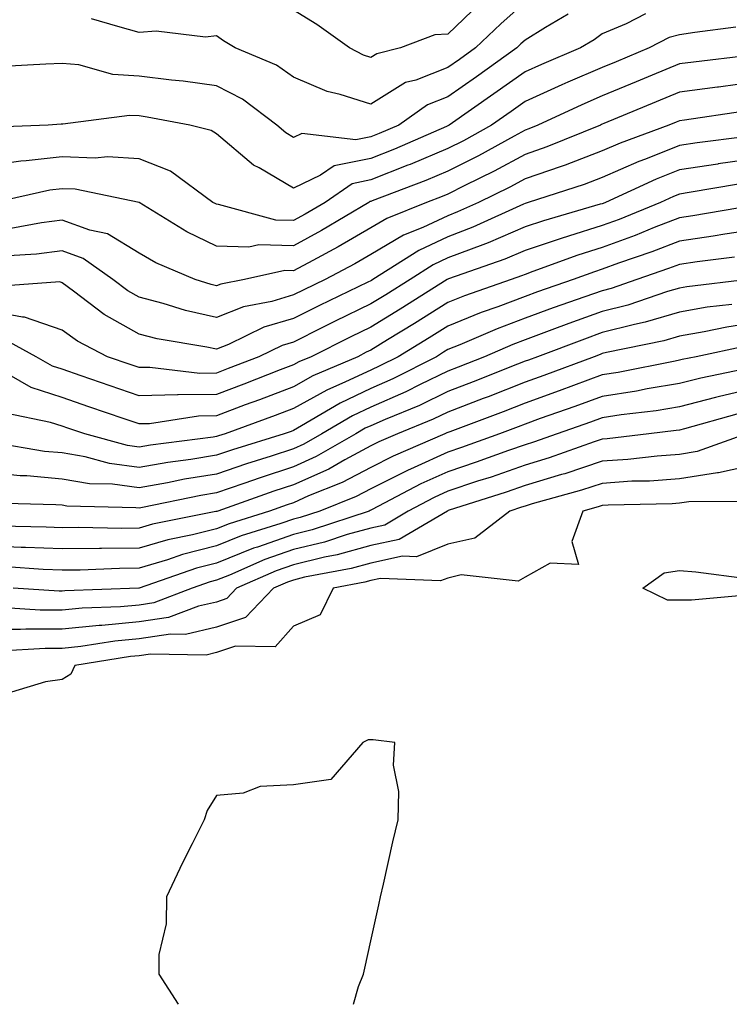
# Model space of a CAD drawing. Units: inches. Extents: x 1013363 to 1016003, y 7239818 to 7242458.
# Drawn here: x 1015073 to 1015165, y 7239818 to 7239946 of the extents above; entities that cross this region are included whole.
import ezdxf

# ---------------------------------------------------------------- set-up
doc = ezdxf.new("R2010")
doc.units = ezdxf.units.IN
doc.header["$MEASUREMENT"] = 0
doc.layers.add('Contour_10137239', color=7, linetype='Continuous', true_color=0xe8a4e9)

msp = doc.modelspace()

# ---------------------------------------------------------------- linework, layer by layer
at = {"layer": 'Contour_10137239'}
for points in [[(1015138.05, 7239947.84, 2921), (1015134.9, 7239945.07, 2921), (1015131.62, 7239941.92, 2921), (1015129.54, 7239940.43, 2921), (1015128.05, 7239939.38, 2921), (1015123.89, 7239937.76, 2921), (1015122.54, 7239937.43, 2921), (1015118.05, 7239934.63, 2921), (1015114.08, 7239935.89, 2921), (1015112.4, 7239936.27, 2921), (1015108.05, 7239938.14, 2921), (1015105.84, 7239939.71, 2921), (1015100.47, 7239941.92, 2921), (1015098.96, 7239942.83, 2921), (1015098.05, 7239943.48, 2921), (1015096.65, 7239943.32, 2921), (1015090.24, 7239944.11, 2921), (1015088.05, 7239943.94, 2921), (1015085.27, 7239944.7, 2921), (1015081.85, 7239945.72, 2921)], [(1015132.23, 7239947.74, 2920), (1015128.05, 7239943.72, 2920), (1015126.35, 7239943.62, 2920), (1015121.89, 7239941.92, 2920), (1015118.82, 7239941.15, 2920), (1015118.05, 7239940.67, 2920), (1015117.1, 7239940.97, 2920), (1015115.29, 7239941.92, 2920), (1015111.08, 7239944.95, 2920), (1015108.05, 7239946.84, 2920)], [(1015153.64, 7239946.33, 2923), (1015151.16, 7239945.03, 2923), (1015148.05, 7239943.76, 2923), (1015147, 7239942.97, 2923), (1015145.21, 7239941.92, 2923), (1015140.17, 7239939.8, 2923), (1015138.05, 7239938.84, 2923), (1015134.01, 7239935.96, 2923), (1015128.23, 7239931.92, 2923), (1015128.11, 7239931.86, 2923), (1015128.05, 7239931.82, 2923), (1015127.88, 7239931.75, 2923), (1015121.15, 7239928.82, 2923), (1015118.05, 7239927.6, 2923), (1015113.32, 7239926.65, 2923), (1015111.55, 7239925.42, 2923), (1015108.05, 7239923.75, 2923), (1015103.59, 7239926.38, 2923), (1015102.88, 7239926.75, 2923), (1015098.05, 7239930.8, 2923), (1015097.37, 7239931.24, 2923), (1015094.62, 7239931.92, 2923), (1015089.1, 7239932.97, 2923), (1015088.05, 7239933.11, 2923), (1015086.78, 7239933.19, 2923), (1015078.16, 7239932.03, 2923), (1015078.05, 7239932.04, 2923), (1015077.94, 7239932.03, 2923), (1015076.24, 7239931.92, 2923), (1015068.34, 7239931.63, 2923)], [(1015143.65, 7239946.32, 2922), (1015140.7, 7239944.57, 2922), (1015138.05, 7239942.92, 2922), (1015137.52, 7239942.45, 2922), (1015136.98, 7239941.92, 2922), (1015131.77, 7239938.2, 2922), (1015128.05, 7239935.59, 2922), (1015125.41, 7239934.56, 2922), (1015121.68, 7239931.92, 2922), (1015119.15, 7239930.82, 2922), (1015118.05, 7239930.39, 2922), (1015116.13, 7239930, 2922), (1015109.12, 7239930.85, 2922), (1015108.05, 7239930.33, 2922), (1015107.05, 7239930.92, 2922), (1015105.9, 7239931.92, 2922), (1015101.44, 7239935.31, 2922), (1015098.05, 7239937, 2922), (1015093.75, 7239937.62, 2922), (1015092.23, 7239937.74, 2922), (1015088.05, 7239938.28, 2922), (1015084.62, 7239938.49, 2922), (1015080.25, 7239939.72, 2922), (1015078.05, 7239939.93, 2922), (1015075.94, 7239939.81, 2922), (1015070.44, 7239939.53, 2922)], [(1015165.36, 7239944.61, 2924), (1015160.04, 7239943.91, 2924), (1015158.05, 7239943.64, 2924), (1015156.7, 7239943.27, 2924), (1015154.13, 7239941.92, 2924), (1015149.83, 7239940.14, 2924), (1015148.05, 7239939.4, 2924), (1015143.61, 7239937.48, 2924), (1015142.83, 7239937.14, 2924), (1015138.05, 7239934.99, 2924), (1015136.26, 7239933.71, 2924), (1015133.7, 7239931.92, 2924), (1015130.07, 7239929.9, 2924), (1015128.05, 7239928.88, 2924), (1015123.14, 7239926.83, 2924), (1015122.85, 7239926.72, 2924), (1015118.05, 7239924.82, 2924), (1015115.64, 7239924.33, 2924), (1015112.15, 7239921.92, 2924), (1015109.57, 7239920.4, 2924), (1015108.05, 7239919.57, 2924), (1015105.75, 7239919.62, 2924), (1015098.31, 7239921.66, 2924), (1015098.05, 7239921.67, 2924), (1015097.88, 7239921.75, 2924), (1015097.6, 7239921.92, 2924), (1015092.1, 7239925.97, 2924), (1015088.05, 7239927.57, 2924), (1015083.95, 7239927.82, 2924), (1015082.33, 7239927.64, 2924), (1015078.05, 7239927.83, 2924), (1015073.41, 7239927.28, 2924), (1015072.71, 7239927.26, 2924), (1015068.05, 7239926.6, 2924)], [(1015167.09, 7239940.96, 2925), (1015159.87, 7239940.1, 2925), (1015158.05, 7239939.86, 2925), (1015154.53, 7239938.4, 2925), (1015152.43, 7239937.54, 2925), (1015148.05, 7239935.72, 2925), (1015145.4, 7239934.57, 2925), (1015139.71, 7239931.92, 2925), (1015138.53, 7239931.44, 2925), (1015138.05, 7239931.27, 2925), (1015136.63, 7239930.5, 2925), (1015132.02, 7239927.95, 2925), (1015128.05, 7239925.94, 2925), (1015125.21, 7239924.76, 2925), (1015118.24, 7239922.11, 2925), (1015118.05, 7239922.04, 2925), (1015117.95, 7239922.02, 2925), (1015117.82, 7239921.92, 2925), (1015111.68, 7239918.29, 2925), (1015108.05, 7239916.3, 2925), (1015103.57, 7239916.4, 2925), (1015102.24, 7239916.11, 2925), (1015098.05, 7239916.26, 2925), (1015094.21, 7239918.08, 2925), (1015088.06, 7239921.91, 2925), (1015088.05, 7239921.92, 2925), (1015088.03, 7239921.92, 2925), (1015079.74, 7239923.61, 2925), (1015078.05, 7239923.69, 2925), (1015076.48, 7239923.49, 2925), (1015069.34, 7239921.92, 2925)], [(1015168.05, 7239937.52, 2926), (1015163.11, 7239936.86, 2926), (1015162.97, 7239936.84, 2926), (1015158.05, 7239936.18, 2926), (1015155.04, 7239934.93, 2926), (1015148.25, 7239932.12, 2926), (1015148.05, 7239932.03, 2926), (1015147.97, 7239932, 2926), (1015147.81, 7239931.92, 2926), (1015140.87, 7239929.1, 2926), (1015138.05, 7239928.11, 2926), (1015134.03, 7239925.94, 2926), (1015130.24, 7239924.11, 2926), (1015128.05, 7239923, 2926), (1015127.29, 7239922.68, 2926), (1015125.27, 7239921.92, 2926), (1015120.13, 7239919.84, 2926), (1015118.05, 7239918.61, 2926), (1015113.81, 7239916.16, 2926), (1015110.53, 7239914.4, 2926), (1015108.05, 7239913.04, 2926), (1015106.9, 7239913.07, 2926), (1015101.7, 7239911.92, 2926), (1015098.64, 7239911.33, 2926), (1015098.05, 7239911.1, 2926), (1015097.39, 7239911.26, 2926), (1015095.29, 7239911.92, 2926), (1015090.22, 7239914.09, 2926), (1015088.05, 7239915.34, 2926), (1015083.95, 7239917.82, 2926), (1015081.67, 7239918.3, 2926), (1015078.05, 7239919.63, 2926), (1015075.41, 7239919.28, 2926), (1015071.42, 7239918.55, 2926)], [(1015166.27, 7239933.7, 2927), (1015158.71, 7239932.58, 2927), (1015158.05, 7239932.5, 2927), (1015157.64, 7239932.33, 2927), (1015156.66, 7239931.92, 2927), (1015150.37, 7239929.6, 2927), (1015148.05, 7239928.58, 2927), (1015143.23, 7239926.74, 2927), (1015142.71, 7239926.58, 2927), (1015138.05, 7239924.95, 2927), (1015136.08, 7239923.89, 2927), (1015132.01, 7239921.92, 2927), (1015129.3, 7239920.67, 2927), (1015128.05, 7239920.19, 2927), (1015124.81, 7239918.68, 2927), (1015122.31, 7239917.66, 2927), (1015118.05, 7239915.16, 2927), (1015116, 7239913.97, 2927), (1015112.16, 7239911.92, 2927), (1015109.39, 7239910.58, 2927), (1015108.05, 7239909.92, 2927), (1015105.22, 7239909.09, 2927), (1015101.58, 7239908.39, 2927), (1015098.05, 7239906.99, 2927), (1015094.03, 7239907.9, 2927), (1015091.17, 7239908.8, 2927), (1015088.05, 7239909.63, 2927), (1015086.59, 7239910.46, 2927), (1015084.65, 7239911.92, 2927), (1015080.77, 7239914.64, 2927), (1015078.05, 7239915.64, 2927), (1015074.76, 7239915.21, 2927), (1015071.11, 7239914.98, 2927)], [(1015166.52, 7239930.39, 2928), (1015160.35, 7239929.62, 2928), (1015158.05, 7239929.27, 2928), (1015153.66, 7239927.53, 2928), (1015152.77, 7239927.2, 2928), (1015148.05, 7239925.14, 2928), (1015145.72, 7239924.25, 2928), (1015138.47, 7239921.92, 2928), (1015138.05, 7239921.79, 2928), (1015137.83, 7239921.7, 2928), (1015131.28, 7239918.69, 2928), (1015128.05, 7239917.45, 2928), (1015124.28, 7239915.69, 2928), (1015118.34, 7239911.92, 2928), (1015118.17, 7239911.8, 2928), (1015118.05, 7239911.73, 2928), (1015117.69, 7239911.56, 2928), (1015111.43, 7239908.54, 2928), (1015108.05, 7239906.87, 2928), (1015104.22, 7239905.75, 2928), (1015099.64, 7239903.51, 2928), (1015098.05, 7239902.88, 2928), (1015096.81, 7239903.16, 2928), (1015090.36, 7239904.23, 2928), (1015088.05, 7239904.84, 2928), (1015083.53, 7239907.4, 2928), (1015079.54, 7239910.43, 2928), (1015078.05, 7239911.51, 2928), (1015077.75, 7239911.62, 2928), (1015068.99, 7239910.98, 2928)], [(1015168.05, 7239927.6, 2929), (1015163.08, 7239926.89, 2929), (1015163.01, 7239926.88, 2929), (1015158.05, 7239926.13, 2929), (1015155.03, 7239924.94, 2929), (1015148.49, 7239921.92, 2929), (1015148.18, 7239921.79, 2929), (1015148.05, 7239921.74, 2929), (1015147.8, 7239921.67, 2929), (1015140.43, 7239919.54, 2929), (1015138.05, 7239918.73, 2929), (1015133.28, 7239916.69, 2929), (1015132.56, 7239916.43, 2929), (1015128.05, 7239914.71, 2929), (1015126.15, 7239913.82, 2929), (1015123.16, 7239911.92, 2929), (1015120.02, 7239909.95, 2929), (1015118.05, 7239908.75, 2929), (1015113.46, 7239906.51, 2929), (1015111.82, 7239905.69, 2929), (1015108.05, 7239903.82, 2929), (1015106.59, 7239903.38, 2929), (1015103.57, 7239901.92, 2929), (1015099.59, 7239900.38, 2929), (1015098.05, 7239899.8, 2929), (1015095.89, 7239899.76, 2929), (1015089.44, 7239900.53, 2929), (1015088.05, 7239900.5, 2929), (1015087, 7239900.87, 2929), (1015083.96, 7239901.92, 2929), (1015080.04, 7239903.91, 2929), (1015078.05, 7239905.37, 2929), (1015073.19, 7239907.06, 2929), (1015072.93, 7239907.04, 2929), (1015068.05, 7239907.93, 2929)], [(1015165.71, 7239924.26, 2930), (1015159.32, 7239923.19, 2930), (1015158.05, 7239922.99, 2930), (1015157.28, 7239922.69, 2930), (1015155.61, 7239921.92, 2930), (1015150.26, 7239919.71, 2930), (1015148.05, 7239918.91, 2930), (1015143.66, 7239917.53, 2930), (1015142.72, 7239917.25, 2930), (1015138.05, 7239915.66, 2930), (1015135.43, 7239914.54, 2930), (1015128.13, 7239912, 2930), (1015128.05, 7239911.97, 2930), (1015127.97, 7239911.92, 2930), (1015121.88, 7239908.09, 2930), (1015118.05, 7239905.75, 2930), (1015115.47, 7239904.5, 2930), (1015110.33, 7239901.92, 2930), (1015108.73, 7239901.24, 2930), (1015108.05, 7239900.86, 2930), (1015106.33, 7239900.2, 2930), (1015101.6, 7239898.37, 2930), (1015098.05, 7239897.04, 2930), (1015093.09, 7239896.96, 2930), (1015093, 7239896.97, 2930), (1015088.05, 7239896.85, 2930), (1015084.27, 7239898.14, 2930), (1015080.52, 7239899.45, 2930), (1015078.05, 7239900.3, 2930), (1015076.83, 7239900.7, 2930), (1015074.68, 7239901.92, 2930), (1015070.4, 7239904.27, 2930)], [(1015167.66, 7239921.53, 2931), (1015159.79, 7239920.18, 2931), (1015158.05, 7239919.93, 2931), (1015154.79, 7239918.66, 2931), (1015152.33, 7239917.64, 2931), (1015148.05, 7239916.08, 2931), (1015144.89, 7239915.08, 2931), (1015139.07, 7239912.94, 2931), (1015138.05, 7239912.58, 2931), (1015137.58, 7239912.39, 2931), (1015136.23, 7239911.92, 2931), (1015130.18, 7239909.79, 2931), (1015128.05, 7239908.92, 2931), (1015123.73, 7239906.24, 2931), (1015120.22, 7239904.09, 2931), (1015118.05, 7239902.76, 2931), (1015117.48, 7239902.49, 2931), (1015116.36, 7239901.92, 2931), (1015110.55, 7239899.42, 2931), (1015108.05, 7239898.02, 2931), (1015103.63, 7239896.34, 2931), (1015101.8, 7239895.67, 2931), (1015098.05, 7239894.27, 2931), (1015095.74, 7239894.23, 2931), (1015089.37, 7239893.24, 2931), (1015088.05, 7239893.21, 2931), (1015086.1, 7239893.87, 2931), (1015081.54, 7239895.41, 2931), (1015078.05, 7239896.62, 2931), (1015074.05, 7239897.92, 2931), (1015069.42, 7239900.55, 2931)], [(1015168.05, 7239918.41, 2932), (1015163.92, 7239917.79, 2932), (1015162.43, 7239917.54, 2932), (1015158.05, 7239916.9, 2932), (1015154.47, 7239915.5, 2932), (1015150.15, 7239914.02, 2932), (1015148.05, 7239913.25, 2932), (1015147.04, 7239912.93, 2932), (1015144.3, 7239911.92, 2932), (1015139.65, 7239910.32, 2932), (1015138.05, 7239909.72, 2932), (1015134.53, 7239908.4, 2932), (1015132.34, 7239907.63, 2932), (1015128.05, 7239905.88, 2932), (1015125.61, 7239904.36, 2932), (1015121.61, 7239901.92, 2932), (1015119.25, 7239900.72, 2932), (1015118.05, 7239900.19, 2932), (1015114.77, 7239898.64, 2932), (1015112.37, 7239897.6, 2932), (1015108.05, 7239895.2, 2932), (1015105.68, 7239894.29, 2932), (1015099.18, 7239891.92, 2932), (1015098.31, 7239891.66, 2932), (1015098.05, 7239891.56, 2932), (1015097.62, 7239891.49, 2932), (1015089.51, 7239890.46, 2932), (1015088.05, 7239890.21, 2932), (1015086.54, 7239890.41, 2932), (1015081.02, 7239891.92, 2932), (1015078.8, 7239892.67, 2932), (1015078.05, 7239892.93, 2932), (1015076.56, 7239893.41, 2932), (1015070.71, 7239894.58, 2932)], [(1015165.17, 7239914.8, 2933), (1015160.34, 7239914.21, 2933), (1015158.05, 7239913.88, 2933), (1015156.64, 7239913.33, 2933), (1015152.55, 7239911.92, 2933), (1015149.2, 7239910.77, 2933), (1015148.05, 7239910.47, 2933), (1015145.81, 7239909.68, 2933), (1015141.71, 7239908.26, 2933), (1015138.05, 7239906.92, 2933), (1015134.42, 7239905.55, 2933), (1015129.59, 7239903.46, 2933), (1015128.05, 7239902.83, 2933), (1015127.48, 7239902.49, 2933), (1015126.57, 7239901.92, 2933), (1015120.92, 7239899.05, 2933), (1015118.05, 7239897.79, 2933), (1015114.07, 7239895.9, 2933), (1015109.07, 7239892.94, 2933), (1015108.05, 7239892.37, 2933), (1015107.73, 7239892.24, 2933), (1015106.83, 7239891.92, 2933), (1015100.13, 7239889.84, 2933), (1015098.05, 7239889.14, 2933), (1015094.73, 7239888.6, 2933), (1015091.75, 7239888.22, 2933), (1015088.05, 7239887.56, 2933), (1015084.2, 7239888.07, 2933), (1015081.03, 7239888.94, 2933), (1015078.05, 7239889.45, 2933), (1015075.78, 7239889.65, 2933), (1015069.22, 7239890.75, 2933)], [(1015166.91, 7239911.92, 2934), (1015158.99, 7239910.98, 2934), (1015158.05, 7239910.82, 2934), (1015156.49, 7239910.36, 2934), (1015151.37, 7239908.6, 2934), (1015148.05, 7239907.76, 2934), (1015143.74, 7239906.23, 2934), (1015141.52, 7239905.39, 2934), (1015138.05, 7239904.11, 2934), (1015136.46, 7239903.51, 2934), (1015132.78, 7239901.92, 2934), (1015129.4, 7239900.57, 2934), (1015128.05, 7239900.05, 2934), (1015124.45, 7239898.32, 2934), (1015122.6, 7239897.37, 2934), (1015118.05, 7239895.39, 2934), (1015115.7, 7239894.27, 2934), (1015111.73, 7239891.92, 2934), (1015109.4, 7239890.57, 2934), (1015108.05, 7239889.97, 2934), (1015105.16, 7239889.03, 2934), (1015101.94, 7239888.03, 2934), (1015098.05, 7239886.71, 2934), (1015093.93, 7239886.04, 2934), (1015091.7, 7239885.57, 2934), (1015088.05, 7239884.93, 2934), (1015084.58, 7239885.39, 2934), (1015081.59, 7239885.46, 2934), (1015078.05, 7239886.05, 2934), (1015073.51, 7239886.46, 2934), (1015072.61, 7239886.48, 2934), (1015068.05, 7239886.95, 2934)], [(1015164.83, 7239908.7, 2935), (1015161.65, 7239908.32, 2935), (1015158.05, 7239907.69, 2935), (1015153.59, 7239906.38, 2935), (1015152.24, 7239906.11, 2935), (1015148.05, 7239905.04, 2935), (1015145.76, 7239904.21, 2935), (1015139.65, 7239901.92, 2935), (1015138.49, 7239901.48, 2935), (1015138.05, 7239901.32, 2935), (1015137.07, 7239900.94, 2935), (1015131.32, 7239898.65, 2935), (1015128.05, 7239897.4, 2935), (1015124.36, 7239895.61, 2935), (1015119.93, 7239893.8, 2935), (1015118.05, 7239892.97, 2935), (1015117.33, 7239892.64, 2935), (1015116.12, 7239891.92, 2935), (1015111, 7239888.97, 2935), (1015108.05, 7239887.64, 2935), (1015103.73, 7239886.24, 2935), (1015101.62, 7239885.49, 2935), (1015098.05, 7239884.28, 2935), (1015096.02, 7239883.95, 2935), (1015088.49, 7239882.36, 2935), (1015088.05, 7239882.28, 2935), (1015087.63, 7239882.34, 2935), (1015078.68, 7239882.55, 2935), (1015078.05, 7239882.66, 2935), (1015077.24, 7239882.73, 2935), (1015069.06, 7239882.93, 2935)], [(1015168.05, 7239906.36, 2936), (1015164.21, 7239905.76, 2936), (1015161.25, 7239905.12, 2936), (1015158.05, 7239904.57, 2936), (1015156.01, 7239903.96, 2936), (1015148.59, 7239902.46, 2936), (1015148.05, 7239902.32, 2936), (1015147.76, 7239902.21, 2936), (1015146.98, 7239901.92, 2936), (1015140.48, 7239899.49, 2936), (1015138.05, 7239898.61, 2936), (1015133.25, 7239896.72, 2936), (1015132.63, 7239896.5, 2936), (1015128.05, 7239894.74, 2936), (1015126.15, 7239893.82, 2936), (1015121.5, 7239891.92, 2936), (1015119.09, 7239890.88, 2936), (1015118.05, 7239890.37, 2936), (1015114.7, 7239888.57, 2936), (1015112.61, 7239887.36, 2936), (1015108.05, 7239885.32, 2936), (1015105.48, 7239884.49, 2936), (1015098.22, 7239881.92, 2936), (1015098.09, 7239881.88, 2936), (1015098.05, 7239881.86, 2936), (1015097.97, 7239881.84, 2936), (1015089.77, 7239880.2, 2936), (1015088.05, 7239879.68, 2936), (1015085.79, 7239879.66, 2936), (1015080.19, 7239879.78, 2936), (1015078.05, 7239879.76, 2936), (1015075.98, 7239879.85, 2936), (1015070.01, 7239879.96, 2936)], [(1015166.67, 7239903.3, 2937), (1015160.21, 7239901.92, 2937), (1015158.42, 7239901.55, 2937), (1015158.05, 7239901.45, 2937), (1015157.49, 7239901.36, 2937), (1015150.1, 7239899.87, 2937), (1015148.05, 7239899.56, 2937), (1015144.31, 7239898.18, 2937), (1015142.47, 7239897.5, 2937), (1015138.05, 7239895.89, 2937), (1015135.19, 7239894.78, 2937), (1015128.32, 7239892.19, 2937), (1015128.05, 7239892.09, 2937), (1015127.93, 7239892.04, 2937), (1015127.66, 7239891.92, 2937), (1015120.94, 7239889.03, 2937), (1015118.05, 7239887.58, 2937), (1015114.37, 7239885.6, 2937), (1015110, 7239883.87, 2937), (1015108.05, 7239882.99, 2937), (1015107.24, 7239882.73, 2937), (1015104.93, 7239881.92, 2937), (1015099.69, 7239880.28, 2937), (1015098.05, 7239879.63, 2937), (1015094.97, 7239878.84, 2937), (1015091.77, 7239878.2, 2937), (1015088.05, 7239877.1, 2937), (1015083.18, 7239877.05, 2937), (1015082.91, 7239877.06, 2937), (1015078.05, 7239877.01, 2937), (1015073.33, 7239877.2, 2937), (1015072.76, 7239877.21, 2937), (1015068.05, 7239877.41, 2937)], [(1015166.44, 7239900.31, 2938), (1015160.82, 7239899.15, 2938), (1015158.05, 7239898.43, 2938), (1015153.87, 7239897.74, 2938), (1015152.5, 7239897.47, 2938), (1015148.05, 7239896.78, 2938), (1015144.5, 7239895.47, 2938), (1015140.02, 7239893.89, 2938), (1015138.05, 7239893.18, 2938), (1015137.14, 7239892.83, 2938), (1015134.73, 7239891.92, 2938), (1015129.83, 7239890.14, 2938), (1015128.05, 7239889.55, 2938), (1015123.69, 7239887.56, 2938), (1015122.8, 7239887.17, 2938), (1015118.05, 7239884.8, 2938), (1015116.17, 7239883.8, 2938), (1015111.46, 7239881.92, 2938), (1015108.9, 7239881.07, 2938), (1015108.05, 7239880.87, 2938), (1015106.42, 7239880.29, 2938), (1015101.28, 7239878.69, 2938), (1015098.05, 7239877.4, 2938), (1015093.68, 7239876.29, 2938), (1015091.73, 7239875.6, 2938), (1015088.05, 7239874.51, 2938), (1015085.48, 7239874.49, 2938), (1015080.4, 7239874.27, 2938), (1015078.05, 7239874.24, 2938), (1015075.62, 7239874.35, 2938), (1015070.8, 7239874.67, 2938)], [(1015168.05, 7239897.89, 2939), (1015163.23, 7239896.74, 2939), (1015162.74, 7239896.61, 2939), (1015158.05, 7239895.43, 2939), (1015155.05, 7239894.92, 2939), (1015150.52, 7239894.39, 2939), (1015148.05, 7239894.01, 2939), (1015146.53, 7239893.44, 2939), (1015142.2, 7239891.92, 2939), (1015139.13, 7239890.84, 2939), (1015138.05, 7239890.5, 2939), (1015135.88, 7239889.75, 2939), (1015131.73, 7239888.24, 2939), (1015128.05, 7239887.02, 2939), (1015124.54, 7239885.43, 2939), (1015118.25, 7239882.12, 2939), (1015118.05, 7239882.02, 2939), (1015117.99, 7239881.98, 2939), (1015117.83, 7239881.92, 2939), (1015110.48, 7239879.49, 2939), (1015108.05, 7239878.89, 2939), (1015103.38, 7239877.25, 2939), (1015102.87, 7239877.1, 2939), (1015098.05, 7239875.17, 2939), (1015095.46, 7239874.51, 2939), (1015088.05, 7239871.92, 2939), (1015088.02, 7239871.92, 2939), (1015078.4, 7239871.57, 2939), (1015078.05, 7239871.54, 2939), (1015077.67, 7239871.54, 2939), (1015071.7, 7239871.92, 2939)], [(1015165.49, 7239894.48, 2940), (1015158.7, 7239892.57, 2940), (1015158.05, 7239892.41, 2940), (1015157.63, 7239892.34, 2940), (1015154.09, 7239891.92, 2940), (1015148.7, 7239891.27, 2940), (1015148.05, 7239891.22, 2940), (1015147.01, 7239890.88, 2940), (1015141.17, 7239888.8, 2940), (1015138.05, 7239887.86, 2940), (1015133.65, 7239886.32, 2940), (1015131.9, 7239885.77, 2940), (1015128.05, 7239884.49, 2940), (1015126.29, 7239883.68, 2940), (1015122.92, 7239881.92, 2940), (1015119.87, 7239880.1, 2940), (1015118.05, 7239879.72, 2940), (1015115, 7239878.87, 2940), (1015112.07, 7239877.9, 2940), (1015108.05, 7239876.93, 2940), (1015104.35, 7239875.62, 2940), (1015099.74, 7239873.61, 2940), (1015098.05, 7239872.94, 2940), (1015097.24, 7239872.73, 2940), (1015094.92, 7239871.92, 2940), (1015089.95, 7239870.02, 2940), (1015088.05, 7239869.73, 2940), (1015085.64, 7239869.51, 2940), (1015080.64, 7239869.33, 2940), (1015078.05, 7239869.06, 2940), (1015075.2, 7239869.07, 2940), (1015070.61, 7239869.36, 2940)], [(1015166.73, 7239891.92, 2941), (1015160.34, 7239889.63, 2941), (1015158.05, 7239889.26, 2941), (1015155.18, 7239889.05, 2941), (1015151.38, 7239888.59, 2941), (1015148.05, 7239888.36, 2941), (1015143.21, 7239886.76, 2941), (1015142.78, 7239886.65, 2941), (1015138.05, 7239885.21, 2941), (1015135.61, 7239884.36, 2941), (1015128.1, 7239881.97, 2941), (1015128.05, 7239881.96, 2941), (1015128.03, 7239881.94, 2941), (1015127.98, 7239881.92, 2941), (1015121.74, 7239878.23, 2941), (1015118.05, 7239877.46, 2941), (1015113.72, 7239876.25, 2941), (1015112.06, 7239875.93, 2941), (1015108.05, 7239874.96, 2941), (1015105.8, 7239874.17, 2941), (1015100.66, 7239871.92, 2941), (1015099.39, 7239870.58, 2941), (1015098.05, 7239870.13, 2941), (1015095.74, 7239869.61, 2941), (1015091.85, 7239868.12, 2941), (1015088.05, 7239867.55, 2941), (1015083.23, 7239867.1, 2941), (1015082.88, 7239867.09, 2941), (1015078.05, 7239866.59, 2941), (1015073.37, 7239866.6, 2941), (1015072.69, 7239866.56, 2941), (1015068.05, 7239866.57, 2941)], [(1015168.05, 7239887.97, 2942), (1015163.1, 7239886.87, 2942), (1015163, 7239886.87, 2942), (1015158.05, 7239886.1, 2942), (1015154.16, 7239885.81, 2942), (1015151.9, 7239885.77, 2942), (1015148.05, 7239885.5, 2942), (1015145.35, 7239884.62, 2942), (1015138.97, 7239882.84, 2942), (1015138.05, 7239882.55, 2942), (1015137.57, 7239882.4, 2942), (1015136.09, 7239881.92, 2942), (1015131.56, 7239878.41, 2942), (1015128.05, 7239877.61, 2942), (1015124, 7239875.97, 2942), (1015122.18, 7239876.05, 2942), (1015118.05, 7239875.18, 2942), (1015115.5, 7239874.47, 2942), (1015109.46, 7239873.33, 2942), (1015108.05, 7239872.98, 2942), (1015107.26, 7239872.71, 2942), (1015105.45, 7239871.92, 2942), (1015101.84, 7239868.13, 2942), (1015098.05, 7239866.85, 2942), (1015094.04, 7239865.93, 2942), (1015092.09, 7239865.96, 2942), (1015088.05, 7239865.35, 2942), (1015084.91, 7239865.06, 2942), (1015080.5, 7239864.37, 2942), (1015078.05, 7239864.12, 2942), (1015075.85, 7239864.12, 2942), (1015069.9, 7239863.77, 2942)], [(1015166.8, 7239883.17, 2943), (1015159.26, 7239883.13, 2943), (1015158.05, 7239882.95, 2943), (1015157.1, 7239882.87, 2943), (1015148.83, 7239882.7, 2943), (1015148.05, 7239882.64, 2943), (1015147.5, 7239882.47, 2943), (1015145.54, 7239881.92, 2943), (1015144.11, 7239877.98, 2943), (1015144.99, 7239874.98, 2943), (1015141.28, 7239875.15, 2943), (1015138.05, 7239873.33, 2943), (1015137.16, 7239872.81, 2943), (1015129.77, 7239873.64, 2943), (1015128.05, 7239873.24, 2943), (1015127.1, 7239872.87, 2943), (1015119.3, 7239873.17, 2943), (1015118.05, 7239872.91, 2943), (1015117.28, 7239872.69, 2943), (1015113.18, 7239871.92, 2943), (1015111.52, 7239868.45, 2943), (1015108.05, 7239866.98, 2943), (1015105.65, 7239864.32, 2943), (1015100.54, 7239864.41, 2943), (1015098.05, 7239863.57, 2943), (1015096.71, 7239863.26, 2943), (1015089.51, 7239863.38, 2943), (1015088.05, 7239863.16, 2943), (1015086.92, 7239863.05, 2943), (1015079.71, 7239861.92, 2943), (1015079.18, 7239860.79, 2943), (1015078.05, 7239860.09, 2943), (1015075.9, 7239859.77, 2943), (1015071.51, 7239858.46, 2943)], [(1015115.81, 7239818, 2944), (1015116.45, 7239820.32, 2944), (1015117.1, 7239821.92, 2944), (1015117.27, 7239822.7, 2944), (1015118.05, 7239826.22, 2944), (1015119.09, 7239830.88, 2944), (1015119.32, 7239831.92, 2944), (1015119.69, 7239833.56, 2944), (1015120.93, 7239839.04, 2944), (1015121.59, 7239841.92, 2944), (1015121.71, 7239845.58, 2944), (1015121, 7239848.97, 2944), (1015121.16, 7239851.92, 2944), (1015118.38, 7239852.25, 2944), (1015118.05, 7239852.29, 2944), (1015117.71, 7239852.26, 2944), (1015117.03, 7239851.92, 2944), (1015112.86, 7239847.11, 2944), (1015108.05, 7239846.43, 2944), (1015103.73, 7239846.24, 2944), (1015101.51, 7239845.38, 2944), (1015098.05, 7239845.06, 2944), (1015096.87, 7239843.1, 2944), (1015096.48, 7239841.92, 2944), (1015094.91, 7239838.78, 2944), (1015093.64, 7239836.33, 2944), (1015091.58, 7239831.92, 2944), (1015091.56, 7239828.41, 2944), (1015090.59, 7239824.46, 2944), (1015090.58, 7239821.92, 2944), (1015093.11, 7239818, 2944)]]:
    msp.add_polyline3d(points, dxfattribs=at)
msp.add_polyline3d([(1015178.05, 7239867.61, 2943), (1015175.41, 7239869.28, 2943), (1015169.38, 7239870.59, 2943), (1015168.05, 7239871.09, 2943), (1015167.21, 7239871.08, 2943), (1015159.6, 7239870.37, 2943), (1015158.05, 7239870.36, 2943), (1015156.49, 7239870.36, 2943), (1015153.3, 7239871.92, 2943), (1015156.06, 7239873.91, 2943), (1015158.05, 7239874.22, 2943), (1015160.19, 7239874.06, 2943), (1015166.8, 7239873.17, 2943), (1015168.05, 7239873.06, 2943), (1015168.66, 7239872.53, 2943), (1015176.56, 7239873.41, 2943), (1015178.05, 7239873.01, 2943), (1015178.95, 7239872.82, 2943), (1015187.75, 7239871.92, 2943), (1015181.97, 7239868, 2943)], close=True, dxfattribs=at)

doc.saveas('drawing.dxf')
